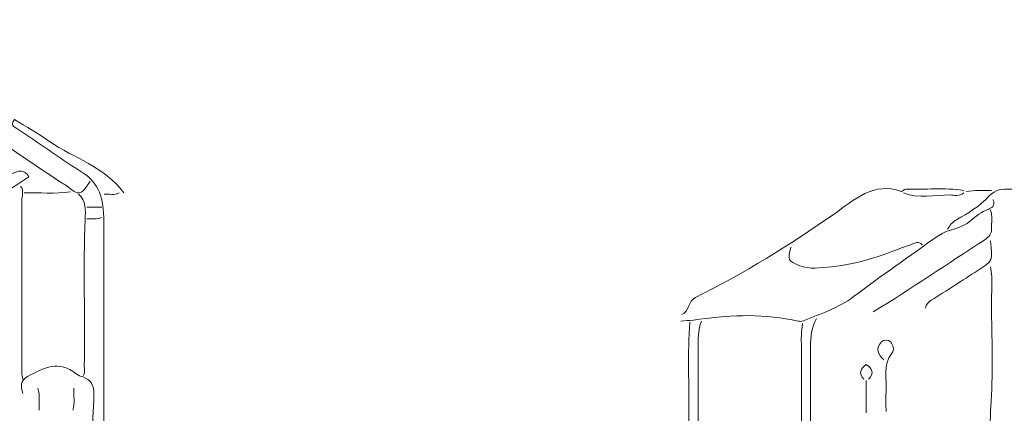
# Model space of a CAD drawing. Extents: x -36926 to 7563, y -13303 to -1636.
# Drawn here: x -17039 to -12683, y -7944 to -6204 of the extents above; entities that cross this region are included whole.
import ezdxf

# ---------------------------------------------------------------- set-up
doc = ezdxf.new("R2010")
doc.units = 0
doc.header["$MEASUREMENT"] = 0
doc.layers.add('Layer 1', color=7, linetype='Continuous', lineweight=0)
doc.styles.get("Standard").update_dxf_attribs({"font": 'TT0246M.TTF'})
doc.dimstyles.get("Standard").update_dxf_attribs({"dimtxt": 180, "dimasz": 120, "dimexe": 0.18, "dimexo": 0.0625, "dimgap": 60, "dimtad": 1, "dimdec": 0, "dimlfac": 0.1, "dimrnd": 5, "dimdsep": 46, "dimtxsty": 'Standard', "dimcen": 120, "dimse1": 1, "dimse2": 1, "dimclrd": 256, "dimclrt": 256, "dimadec": 0, "dimazin": 0, "dimtfac": 1, "dimtdec": 0, "dimtofl": 0, "dimtmove": 1, "dimatfit": 3, "dimfxl": 1, "dimtolj": 1, "dimtzin": 0, "dimarcsym": 0})

# ---------------------------------------------------------------- blocks, each defined once
blk = doc.blocks.new('*D4')
at = {"lineweight": -2, "transparency": 16777216}
blk.add_line((-20076.9, -2116.5), (-6466.2, -2116.5), dxfattribs=at)
at = {"transparency": 16777216}
for points in [[(-20076.9, -2096.5), (-20076.9, -2136.5), (-20196.9, -2116.5)], [(-6466.2, -2096.5), (-6466.2, -2136.5), (-6346.2, -2116.5)]]:
    blk.add_solid(points, dxfattribs=at)
at = {"layer": 'Defpoints', "color": 0, "transparency": 16777216}
for p in [(-6346.2, -2116.5), (-6346.2, -8461.9), (-20196.9, -11379.2)]:
    blk.add_point(p, dxfattribs=at)
at = {"transparency": 16777216, "insert": (-13271.6, -1964.3), "char_height": 180, "attachment_point": 5}
blk.add_mtext('\\A1;1385', dxfattribs=at)
blk = doc.blocks.new('*D6')
at = {"lineweight": -2, "transparency": 16777216}
blk.add_line((-20736, -11259.2), (-20736, -2513), dxfattribs=at)
at = {"transparency": 16777216}
for points in [[(-20756, -2513), (-20716, -2513), (-20736, -2393)], [(-20756, -11259.2), (-20716, -11259.2), (-20736, -11379.2)]]:
    blk.add_solid(points, dxfattribs=at)
at = {"layer": 'Defpoints', "color": 0, "transparency": 16777216}
for p in [(-20736, -2393), (-11363.6, -2393), (-20196.9, -11379.2)]:
    blk.add_point(p, dxfattribs=at)
at = {"transparency": 16777216, "insert": (-20888.3, -6886.1), "char_height": 180, "attachment_point": 5, "rotation": 90}
blk.add_mtext('\\A1;900', dxfattribs=at)

msp = doc.modelspace()

# ---------------------------------------------------------------- linework, layer by layer
at = {"layer": 'Layer 1', "lineweight": 5}
for points, knots in [([(-17373.8, -6587.3), (-17305.7, -6612.4), (-17250.2, -6662.9), (-17189.3, -6702.2), (-17077.1, -6774.6), (-16966.6, -6850.4), (-16855.3, -6924.6), (-16848.8, -6929), (-16841.2, -6931.5), (-16834.9, -6936.3), (-16771.1, -6984.7), (-16770, -6984.6), (-16727, -6919)], [0, 0, 0, 0, 1, 1, 1, 2, 2, 2, 3, 3, 3, 4, 4, 4, 4]), ([(-16578.2, -6970.4), (-16664.1, -6852.2), (-16797.9, -6819.3), (-16907, -6742.3), (-16956.8, -6707.2), (-17010, -6678.2), (-17062.1, -6646.2), (-17076.2, -6663.9), (-17074.3, -6671.2), (-17051.1, -6685.9), (-16957, -6745.5), (-16867.2, -6813.5), (-16772.7, -6872.2), (-16697.5, -6918.9), (-16667.7, -6975.9), (-16667.1, -7079.1), (-16665, -7403.1), (-16668.6, -7727.2), (-16665.4, -8051.2)], [0, 0, 0, 0, 1, 1, 1, 2, 2, 2, 3, 3, 3, 4, 4, 4, 5, 5, 5, 6, 6, 6, 6]), ([(-17183.9, -7004.7), (-17164.6, -7025.8), (-17154.8, -6999.3), (-17143.2, -6992.5), (-17093.8, -6963), (-17046, -6930.4), (-16998.1, -6899.4), (-17019.2, -6862.2), (-17045, -6872.2), (-17070.9, -6884.7), (-17249.2, -6970.4), (-17429.1, -7051.9), (-17610.9, -7131.8), (-17628.2, -7106.2), (-17616.7, -7077.2), (-17620.2, -7050.5)], [0, 0, 0, 0, 1, 1, 1, 2, 2, 2, 3, 3, 3, 4, 4, 4, 5, 5, 5, 5]), ([(-12861.9, -6959), (-12947.3, -6946.3), (-13033.1, -6956.3), (-13118.6, -6953.8), (-13125.4, -6953.6), (-13133.8, -6965.9), (-13138.9, -6964), (-13259.3, -6918.1), (-13347.3, -7001.9), (-13435.9, -7063.6), (-13633.2, -7201.1), (-13835.9, -7326.6), (-14048.3, -7432), (-14082.7, -7449.1), (-14076.7, -7495.5), (-14109.2, -7508)], [0, 0, 0, 0, 1, 1, 1, 2, 2, 2, 3, 3, 3, 4, 4, 4, 5, 5, 5, 5]), ([(-17035, -6941.8), (-17017.8, -6961.2), (-17030.1, -6983.7), (-17030, -7004.7), (-17029.8, -7258.3), (-17029.9, -7511.8), (-17029.7, -7765.3), (-17029.7, -7774.8), (-17026.5, -7784.3), (-17024.8, -7793.9)], [0, 0, 0, 0, 1, 1, 1, 2, 2, 2, 3, 3, 3, 3]), ([(-12276.8, -6947.6), (-12403.3, -6957.5), (-12530, -6951.4), (-12656.6, -6953.4), (-12690.5, -6953.9), (-12720.3, -6951.8), (-12751, -6985.3), (-12790.8, -7028.9), (-12843, -7060.2), (-12893.6, -7088.5), (-12913.3, -7099.5), (-12922.8, -7113.8), (-12933.8, -7130.5)], [0, 0, 0, 0, 1, 1, 1, 2, 2, 2, 3, 3, 3, 4, 4, 4, 4]), ([(-16778.4, -6976.2), (-16743.3, -7003.6), (-16747.8, -7049.1), (-16749.2, -7084.7), (-16757.8, -7302.1), (-16749.3, -7519.4), (-16753, -7736.7), (-16753.3, -7749.9), (-16746.8, -7764.9), (-16757.8, -7776.7)], [0, 0, 0, 0, 1, 1, 1, 2, 2, 2, 3, 3, 3, 3]), ([(-12733.6, -6999), (-12717.3, -7027.2), (-12742.7, -7038.5), (-12754.7, -7043.2), (-12783, -7054.5), (-12808.7, -7072.6), (-12830, -7092.1), (-12873.3, -7131.8), (-12930.4, -7127.6), (-12974.8, -7159.3), (-13099.9, -7248.5), (-13225.9, -7336.3), (-13349.1, -7428.7), (-13417.6, -7480), (-13495.3, -7504), (-13570.6, -7535.5), (-13585.3, -7541.6), (-13604.3, -7535.2), (-13621.7, -7531.6), (-13767, -7501.6), (-13912.6, -7511.9), (-14057.8, -7532.1), (-14076.8, -7534.7), (-14095.6, -7533.8), (-14114.4, -7536.5)], [0, 0, 0, 0, 1, 1, 1, 2, 2, 2, 3, 3, 3, 4, 4, 4, 5, 5, 5, 6, 6, 6, 7, 7, 7, 8, 8, 8, 8]), ([(-13128.9, -6970.4), (-13061.4, -6996.6), (-12991.9, -6978.3), (-12923.5, -6979.3), (-12905.1, -6979.6), (-12880.6, -6986.9), (-12861.9, -6970.4)], [0, 0, 0, 0, 1, 1, 1, 2, 2, 2, 2]), ([(-12743.9, -7044.8), (-12733.3, -7072.7), (-12739.4, -7102), (-12739.3, -7130.6), (-12739.3, -7152), (-12750.2, -7165.1), (-12769, -7177.3), (-12933.4, -7283.8), (-13095.7, -7394.3), (-13262.3, -7496.5)], [0, 0, 0, 0, 1, 1, 1, 2, 2, 2, 3, 3, 3, 3]), ([(-13046.7, -7199.2), (-13062.1, -7181.9), (-13074.9, -7190.9), (-13093.4, -7197.7), (-13209, -7240.2), (-13324, -7286), (-13447.1, -7296.9), (-13495.5, -7301.2), (-13543.2, -7310.3), (-13590.9, -7290.9), (-13638.7, -7271.4), (-13641.7, -7266.2), (-13626.8, -7210.6)], [0, 0, 0, 0, 1, 1, 1, 2, 2, 2, 3, 3, 3, 4, 4, 4, 4]), ([(-12743.9, -7182), (-12733.2, -7270), (-12733.1, -7270.1), (-12800.4, -7313.5), (-12868.7, -7357.5), (-12937, -7401.7), (-13005.9, -7444.6), (-13019.4, -7453), (-13027.6, -7463.5), (-13031.3, -7479.4)], [0, 0, 0, 0, 1, 1, 1, 2, 2, 2, 3, 3, 3, 3]), ([(-12743.9, -7296.4), (-12732.3, -7353.2), (-12739.7, -7410.8), (-12739.2, -7467.9), (-12737.9, -7609), (-12731.2, -7750.7), (-12741.1, -7890.9), (-12749.5, -8009.3), (-12741.4, -8127.8), (-12754.2, -8245.6)], [0, 0, 0, 0, 1, 1, 1, 2, 2, 2, 3, 3, 3, 3]), ([(-13513.8, -7525.1), (-13534.7, -7563.9), (-13540.3, -7605.5), (-13540.1, -7650.9), (-13538.9, -7963.5), (-13539.5, -8276.1), (-13539.5, -8588.7), (-13539.5, -8840.3), (-13539.7, -9091.9), (-13539.1, -9343.5), (-13539.1, -9362.5), (-13545.2, -9382.7), (-13534.4, -9400.7)], [0, 0, 0, 0, 1, 1, 1, 2, 2, 2, 3, 3, 3, 4, 4, 4, 4]), ([(-14073.3, -7542.3), (-14084.5, -7679.4), (-14076.6, -7816.7), (-14078.2, -7954), (-14079.5, -8074.1), (-14078.4, -8194.2), (-14078.4, -8314.2), (-14309.4, -8314.2), (-14535.3, -8313.9), (-14761.1, -8314.7), (-14785.1, -8314.8), (-14809, -8321.9), (-14833, -8325.7)], [0, 0, 0, 0, 1, 1, 1, 2, 2, 2, 3, 3, 3, 4, 4, 4, 4]), ([(-14022, -7536.5), (-14038.6, -7576.7), (-14037.7, -7619.4), (-14037.6, -7662.3), (-14037.1, -7864.4), (-14037.4, -8066.4), (-14037.4, -8268.5), (-14037.4, -8287.7), (-14037.4, -8307), (-14037.4, -8320), (-14055.3, -8340.5), (-14063, -8321.2), (-14073.3, -8319.9)], [0, 0, 0, 0, 1, 1, 1, 2, 2, 2, 3, 3, 3, 4, 4, 4, 4]), ([(-13575.4, -7548), (-13582.1, -7582), (-13580.5, -7616.5), (-13580.5, -7650.9), (-13580.6, -7883.5), (-13580.4, -8116), (-13580.9, -8348.5), (-13581, -8367.5), (-13574.8, -8387.7), (-13585.7, -8405.7)], [0, 0, 0, 0, 1, 1, 1, 2, 2, 2, 3, 3, 3, 3]), ([(-13216.1, -7708.1), (-13238.9, -7684.5), (-13255.9, -7658.7), (-13225.9, -7628.7), (-13215.4, -7618.2), (-13195.7, -7617.9), (-13186.2, -7629), (-13175.5, -7641.4), (-13166.3, -7661.7), (-13180.4, -7679.3), (-13221.7, -7730.9), (-13201.8, -7793.1), (-13205.5, -7851.1), (-13207.4, -7879.5), (-13205.9, -7908.2), (-13205.9, -7936.8)], [0, 0, 0, 0, 1, 1, 1, 2, 2, 2, 3, 3, 3, 4, 4, 4, 5, 5, 5, 5]), ([(-16706.5, -8062.6), (-16720.6, -7996.3), (-16712.7, -7928.9), (-16710.1, -7862.6), (-16708.4, -7817.6), (-16726.2, -7795.2), (-16758.3, -7784), (-16768.8, -7780.4), (-16780.5, -7776.7), (-16788.2, -7770.4), (-16863.6, -7708.2), (-16933.6, -7743), (-17004.3, -7782.2), (-17036.2, -7799.8), (-17034.7, -7826.2), (-17024.8, -7856.8)], [0, 0, 0, 0, 1, 1, 1, 2, 2, 2, 3, 3, 3, 4, 4, 4, 5, 5, 5, 5]), ([(-13282.8, -7793.9), (-13256.7, -7766.9), (-13266.8, -7747.3), (-13293.1, -7728.9), (-13319.4, -7747.3), (-13329.5, -7766.9), (-13303.4, -7793.9)], [0, 0, 0, 0, 1, 1, 1, 2, 2, 2, 2])]:
    msp.add_open_spline(points, degree=3, knots=knots, dxfattribs=at)
for points in [[(-16814.3, -6964.7), (-16882.5, -6977.1), (-16951.2, -6967.4), (-17019.6, -6970.4)], [(-12738.8, -6959), (-12776.5, -6958.8), (-12814.2, -6958), (-12851.7, -6964.7)], [(-16665.4, -6976.2), (-16643.3, -6972.5), (-16620.2, -6983.5), (-16598.7, -6970.4)], [(-16742.4, -7033.3), (-16720.2, -7033.3), (-16698, -7033.3), (-16675.7, -7033.3)], [(-16675.7, -7079.1), (-16697.4, -7088.3), (-16720.1, -7083.9), (-16742.4, -7084.8)], [(-16958, -7833.9), (-16948, -7865.8), (-16955, -7898.7), (-16952.9, -7931.1)], [(-16798.9, -7833.9), (-16801.9, -7866.2), (-16792.6, -7899.3), (-16804, -7931.1)], [(-13293.1, -7799.6), (-13293.1, -7847.2), (-13293.1, -7894.9), (-13293.1, -7942.5)]]:
    msp.add_open_spline(points, degree=3, dxfattribs=at)

# ---------------------------------------------------------------- dimensions: what is measured, and where the dimension line sits
dim = msp.add_linear_dim(base=(-6346.2, -2116.5), p1=(-20196.9, -11379.2), p2=(-6346.2, -8461.9), dimstyle='Standard')
dim.commit()
dim.dimension.update_dxf_attribs({"geometry": '*D4', "text_midpoint": (-13271.6, -1964.3)})
dim = msp.add_linear_dim(base=(-20736, -2393), p1=(-20196.9, -11379.2), p2=(-11363.6, -2393), angle=90, dimstyle='Standard')
dim.commit()
dim.dimension.update_dxf_attribs({"geometry": '*D6', "text_midpoint": (-20888.3, -6886.1)})

doc.saveas('drawing.dxf')
